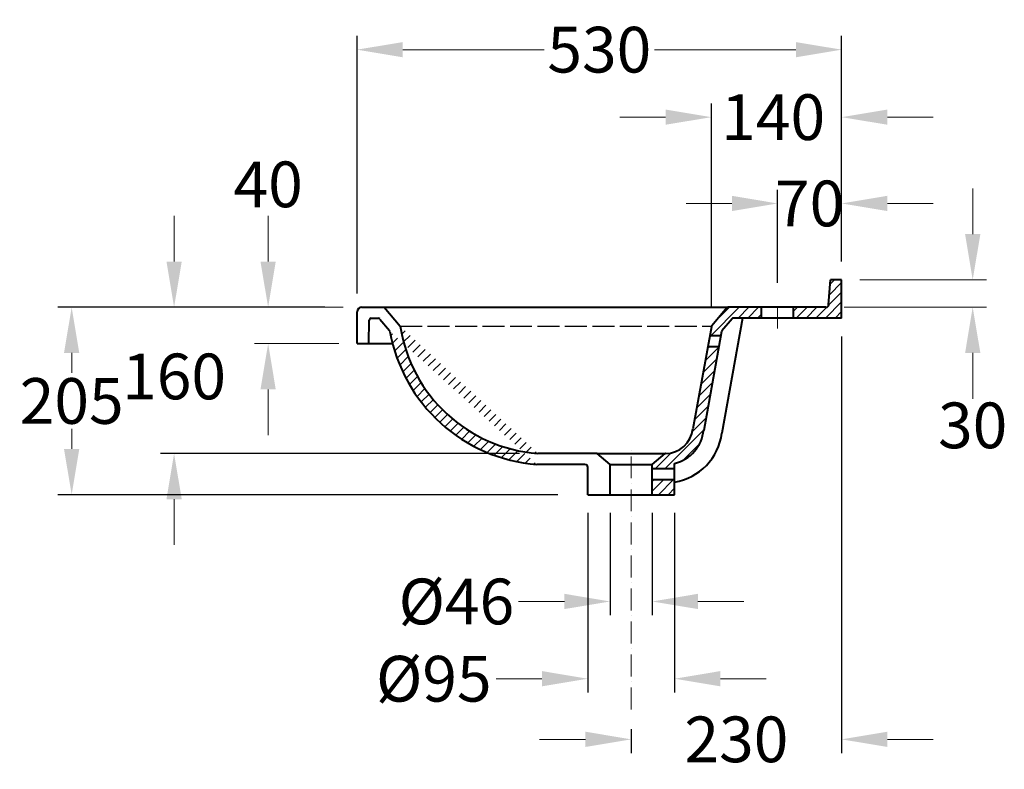
# Model space of a CAD drawing. Extents: x 1558 to 4897, y -1207 to 1315.
# Drawn here: x 3821 to 4897, y 495 to 1315 of the extents above; entities that cross this region are included whole.
import ezdxf

# ---------------------------------------------------------------- set-up
doc = ezdxf.new("R2010")
doc.units = 0
doc.header["$LTSCALE"] = 2
doc.header["$MEASUREMENT"] = 0
doc.linetypes.add('ACAD_ISO02W100', pattern=[15, 12, -3])
doc.linetypes.add('ACAD_ISO10W100', pattern=[18, 12, -3, 0, -3])
doc.layers.get('0').update_dxf_attribs({"linetype": 'CONTINUOUS'})
doc.layers.get('Defpoints').update_dxf_attribs({"linetype": 'CONTINUOUS'})
for name, color, linetype, lineweight in [('KERA0', 5, 'CONTINUOUS', 40), ('KERA1', 10, 'ACAD_ISO02W100', 25), ('KERA2', 7, 'ACAD_ISO10W100', 18), ('KERA4', 1, 'CONTINUOUS', 18), ('KERA5', 252, 'CONTINUOUS', 18)]:
    doc.layers.add(name, color=color, linetype=linetype, lineweight=lineweight)
doc.styles.get("Standard").update_dxf_attribs({"font": 'arial.ttf', "height": 50})
doc.dimstyles.get("Standard").update_dxf_attribs({"dimtxt": 50, "dimasz": 50, "dimexe": 15, "dimexo": 20, "dimgap": 5, "dimtad": 0, "dimtih": 1, "dimtoh": 1, "dimdec": 0, "dimzin": 0, "dimdsep": 46, "dimtxsty": 'Standard', "dimcen": 20, "dimclre": 256, "dimclrt": 256, "dimadec": 1, "dimazin": 0, "dimtfac": 1, "dimtdec": 0, "dimtix": 1, "dimtofl": 0, "dimtmove": 0, "dimatfit": 0, "dimldrblk": 'DOTSMALL', "dimfxl": 1, "dimtolj": 1, "dimtzin": 0, "dimlwd": -1, "dimarcsym": 0})
pattern_1 = [(45, (-353.695, 59.1114), (-5.303301, 5.303301), [])]

# ---------------------------------------------------------------- blocks, each defined once
blk = doc.blocks.new('*D49')
at = {"layer": 'Defpoints', "color": 0, "linetype": 'Continuous', "transparency": 16777216}
for p in [(4174.7, 1000.3), (3877.9, 795.3), (4429.3, 795.3)]:
    blk.add_point(p, dxfattribs=at)
at = {"layer": 'KERA4', "linetype": 'Continuous', "lineweight": -2, "transparency": 16777216}
for p, q in [((4154.7, 1000.3), (3862.9, 1000.3)), ((4409.3, 795.3), (3862.9, 795.3))]:
    blk.add_line(p, q, dxfattribs=at)
at = {"layer": 'KERA4', "color": 0, "linetype": 'Continuous', "transparency": 16777216}
for p, q in [((3877.9, 950.3), (3877.9, 928.4)), ((3877.9, 845.3), (3877.9, 867.3))]:
    blk.add_line(p, q, dxfattribs=at)
for points in [[(3869.5, 950.3), (3886.2, 950.3), (3877.9, 1000.3)], [(3869.5, 845.3), (3886.2, 845.3), (3877.9, 795.3)]]:
    blk.add_solid(points, dxfattribs=at)
at = {"layer": 'KERA4', "linetype": 'Continuous', "transparency": 16777216, "insert": (3877.9, 897.8), "char_height": 50, "attachment_point": 5}
blk.add_mtext('\\A1;205', dxfattribs=at)
blk = doc.blocks.new('_DotSmall')
at = {"color": 0, "linetype": 'ByBlock', "const_width": 0.5}
blk.add_lwpolyline([(-0.0625, 0, 1), (0.0625, 0, 1)], format="xyb", close=True, dxfattribs=at)
blk = doc.blocks.new('*D50')
at = {"layer": 'Defpoints', "color": 0, "linetype": 'Continuous', "transparency": 16777216}
for p in [(4466.3, 795.3), (4512.3, 795.3), (4512.3, 678.5)]:
    blk.add_point(p, dxfattribs=at)
at = {"layer": 'KERA4', "linetype": 'Continuous', "lineweight": -2, "transparency": 16777216}
for p, q in [((4466.3, 775.3), (4466.3, 663.5)), ((4512.3, 775.3), (4512.3, 663.5))]:
    blk.add_line(p, q, dxfattribs=at)
at = {"layer": 'KERA4', "color": 0, "linetype": 'Continuous', "transparency": 16777216}
for p, q in [((4416.3, 678.5), (4366.3, 678.5)), ((4562.3, 678.5), (4612.3, 678.5))]:
    blk.add_line(p, q, dxfattribs=at)
for points in [[(4416.3, 686.9), (4416.3, 670.2), (4466.3, 678.5)], [(4562.3, 686.9), (4562.3, 670.2), (4512.3, 678.5)]]:
    blk.add_solid(points, dxfattribs=at)
at = {"layer": 'KERA4', "linetype": 'Continuous', "transparency": 16777216, "insert": (4298.3, 678.5), "char_height": 50, "attachment_point": 5}
blk.add_mtext('\\A1;%%c46', dxfattribs=at)
blk = doc.blocks.new('*D51')
at = {"layer": 'Defpoints', "color": 0, "linetype": 'Continuous', "transparency": 16777216}
for p in [(4719.3, 988.4), (4489.3, 558.8), (4489.3, 527.7)]:
    blk.add_point(p, dxfattribs=at)
at = {"layer": 'KERA4', "linetype": 'Continuous', "lineweight": -2, "transparency": 16777216}
for p, q in [((4719.3, 968.4), (4719.3, 512.7)), ((4489.3, 538.8), (4489.3, 512.7))]:
    blk.add_line(p, q, dxfattribs=at)
at = {"layer": 'KERA4', "color": 0, "linetype": 'Continuous', "transparency": 16777216}
for p, q in [((4439.3, 527.7), (4389.3, 527.7)), ((4769.3, 527.7), (4819.3, 527.7))]:
    blk.add_line(p, q, dxfattribs=at)
for points in [[(4439.3, 536.1), (4439.3, 519.4), (4489.3, 527.7)], [(4769.3, 536.1), (4769.3, 519.4), (4719.3, 527.7)]]:
    blk.add_solid(points, dxfattribs=at)
at = {"layer": 'KERA4', "linetype": 'Continuous', "transparency": 16777216, "insert": (4604.3, 527.7), "char_height": 50, "attachment_point": 5}
blk.add_mtext('\\A1;230', dxfattribs=at)
blk = doc.blocks.new('*D52')
at = {"layer": 'Defpoints', "color": 0, "linetype": 'Continuous', "transparency": 16777216}
for p in [(4719.3, 1282), (4719.3, 1030.3), (4189.7, 995.3)]:
    blk.add_point(p, dxfattribs=at)
at = {"layer": 'KERA4', "linetype": 'Continuous', "lineweight": -2, "transparency": 16777216}
for p, q in [((4189.7, 1015.3), (4189.7, 1297)), ((4719.3, 1050.3), (4719.3, 1297))]:
    blk.add_line(p, q, dxfattribs=at)
at = {"layer": 'KERA4', "color": 0, "linetype": 'Continuous', "transparency": 16777216}
for p, q in [((4239.7, 1282), (4394.4, 1282)), ((4669.3, 1282), (4514.7, 1282))]:
    blk.add_line(p, q, dxfattribs=at)
for points in [[(4239.7, 1290.3), (4239.7, 1273.7), (4189.7, 1282)], [(4669.3, 1290.3), (4669.3, 1273.7), (4719.3, 1282)]]:
    blk.add_solid(points, dxfattribs=at)
at = {"layer": 'KERA4', "linetype": 'Continuous', "transparency": 16777216, "insert": (4454.5, 1282), "char_height": 50, "attachment_point": 5}
blk.add_mtext('\\A1;530', dxfattribs=at)
blk = doc.blocks.new('*D53')
at = {"layer": 'Defpoints', "color": 0, "linetype": 'Continuous', "transparency": 16777216}
for p in [(4719.3, 1113.8), (4719.3, 1030.3), (4649.3, 1007.1)]:
    blk.add_point(p, dxfattribs=at)
at = {"layer": 'KERA4', "linetype": 'Continuous', "lineweight": -2, "transparency": 16777216}
for p, q in [((4649.3, 1027.1), (4649.3, 1128.8)), ((4719.3, 1050.3), (4719.3, 1128.8))]:
    blk.add_line(p, q, dxfattribs=at)
at = {"layer": 'KERA4', "color": 0, "linetype": 'Continuous', "transparency": 16777216}
for p, q in [((4599.3, 1113.8), (4549.3, 1113.8)), ((4769.3, 1113.8), (4819.3, 1113.8))]:
    blk.add_line(p, q, dxfattribs=at)
for points in [[(4599.3, 1122.2), (4599.3, 1105.5), (4649.3, 1113.8)], [(4769.3, 1122.2), (4769.3, 1105.5), (4719.3, 1113.8)]]:
    blk.add_solid(points, dxfattribs=at)
at = {"layer": 'KERA4', "linetype": 'Continuous', "transparency": 16777216, "insert": (4684.3, 1113.8), "char_height": 50, "attachment_point": 5}
blk.add_mtext('\\A1;70', dxfattribs=at)
blk = doc.blocks.new('*D54')
at = {"layer": 'Defpoints', "color": 0, "linetype": 'Continuous', "transparency": 16777216}
for p in [(3989.8, 1000.3), (4174.7, 1000.3), (4387.3, 840.3)]:
    blk.add_point(p, dxfattribs=at)
at = {"layer": 'KERA4', "color": 0, "linetype": 'Continuous', "transparency": 16777216}
for p, q in [((3989.8, 1050.3), (3989.8, 1100.3)), ((3989.8, 790.3), (3989.8, 740.3))]:
    blk.add_line(p, q, dxfattribs=at)
at = {"layer": 'KERA4', "linetype": 'Continuous', "lineweight": -2, "transparency": 16777216}
for p, q in [((4154.7, 1000.3), (3974.8, 1000.3)), ((4367.3, 840.3), (3974.8, 840.3))]:
    blk.add_line(p, q, dxfattribs=at)
at = {"layer": 'KERA4', "color": 0, "linetype": 'Continuous', "transparency": 16777216}
for points in [[(3981.5, 1050.3), (3998.2, 1050.3), (3989.8, 1000.3)], [(3981.5, 790.3), (3998.2, 790.3), (3989.8, 840.3)]]:
    blk.add_solid(points, dxfattribs=at)
at = {"layer": 'KERA4', "linetype": 'Continuous', "transparency": 16777216, "insert": (3989.8, 924.6), "char_height": 50, "attachment_point": 5}
blk.add_mtext('\\A1;160', dxfattribs=at)
blk = doc.blocks.new('*D55')
at = {"layer": 'Defpoints', "color": 0, "linetype": 'Continuous', "transparency": 16777216}
for p in [(4441.8, 795.3), (4536.8, 795.3), (4536.8, 594)]:
    blk.add_point(p, dxfattribs=at)
at = {"layer": 'KERA4', "linetype": 'Continuous', "lineweight": -2, "transparency": 16777216}
for p, q in [((4441.8, 775.3), (4441.8, 579)), ((4536.8, 775.3), (4536.8, 579))]:
    blk.add_line(p, q, dxfattribs=at)
at = {"layer": 'KERA4', "color": 0, "linetype": 'Continuous', "transparency": 16777216}
for p, q in [((4391.8, 594), (4341.8, 594)), ((4586.8, 594), (4636.8, 594))]:
    blk.add_line(p, q, dxfattribs=at)
for points in [[(4391.8, 602.4), (4391.8, 585.7), (4441.8, 594)], [(4586.8, 602.4), (4586.8, 585.7), (4536.8, 594)]]:
    blk.add_solid(points, dxfattribs=at)
at = {"layer": 'KERA4', "linetype": 'Continuous', "transparency": 16777216, "insert": (4273.6, 594), "char_height": 50, "attachment_point": 5}
blk.add_mtext('\\A1;%%c95', dxfattribs=at)
blk = doc.blocks.new('b1')
at = {"layer": 'KERA0', "linetype": 'Continuous'}
for p, q in [((4543.4, 901.4), (4543.4, 936.2)), ((4548.4, 941.2), (4573.2, 941.2)), ((4573.2, 941.2), (4590.6, 920.4)), ((4556.5, 901.4), (4556.7, 927.1)), ((4558.7, 929.1), (4566.8, 929.1)), ((4568.3, 928.3), (4579, 915.6)), ((4543.4, 901.4), (4556.5, 901.4)), ((4805.7, 781.2), (4741, 781.2)), ((4820, 769.2), (4805.7, 781.2)), ((4792.5, 769.2), (4740, 769.3)), ((4795.5, 736.2), (4795.5, 766.2)), ((4820, 736.2), (4820, 769.2)), ((4795.5, 736.2), (4820, 736.2))]:
    blk.add_line(p, q, dxfattribs=at)
for centre, radius, start, end in [((4548.4, 936.2), 5, 90, 180), ((4558.7, 927.1), 2, 90, 179.526), ((4566.8, 927.1), 2, 40, 90), ((4577.5, 914.3), 2, 10.0716, 40), ((4753.5, 945.6), 176.8, 190.0716, 265.6348), ((4753.5, 945.6), 164.8, 188.7956, 265.6348), ((4792.5, 766.2), 3, 0, 90)]:
    blk.add_arc(centre, radius, start, end, dxfattribs=at)
blk = doc.blocks.new('*D48')
at = {"layer": 'Defpoints', "color": 0, "transparency": 16777216}
for p in [(4719.3, 1208.2), (4719.3, 1050.3), (4576.9, 979.5)]:
    blk.add_point(p, dxfattribs=at)
at = {"layer": 'KERA4', "lineweight": -2, "transparency": 16777216}
for p, q in [((4576.9, 999.5), (4576.9, 1223.2)), ((4719.3, 1070.3), (4719.3, 1223.2))]:
    blk.add_line(p, q, dxfattribs=at)
at = {"layer": 'KERA4', "color": 0, "transparency": 16777216}
for p, q in [((4526.9, 1208.2), (4476.9, 1208.2)), ((4769.3, 1208.2), (4819.3, 1208.2))]:
    blk.add_line(p, q, dxfattribs=at)
for points in [[(4526.9, 1216.5), (4526.9, 1199.9), (4576.9, 1208.2)], [(4769.3, 1216.5), (4769.3, 1199.9), (4719.3, 1208.2)]]:
    blk.add_solid(points, dxfattribs=at)
at = {"layer": 'KERA4', "transparency": 16777216, "insert": (4644.5, 1208.2), "char_height": 50, "attachment_point": 5}
blk.add_mtext('\\A1;140', dxfattribs=at)

msp = doc.modelspace()

# ---------------------------------------------------------------- hatches: boundary and pattern name
at = {"layer": 'KERA5'}
h = msp.add_hatch(dxfattribs=at)
h.set_pattern_fill('ANSI31', color=256, scale=60, style=0)
h.set_pattern_definition(pattern_1)
h.paths.add_polyline_path([(4666.8, 1000.3), (4702.2, 1000.3), (4705.1, 1003.1), (4707.3, 1030.3), (4719.3, 1030.3), (4719.3, 988.4), (4666.8, 988.4)])
h = msp.add_hatch(dxfattribs=at)
h.set_pattern_fill('ANSI31', color=256, scale=60, style=0)
h.set_pattern_definition(pattern_1)
edge = h.paths.add_edge_path()
edge.add_line((4202.8, 960.5), (4203, 986.2))
edge = h.paths.add_edge_path()
edge.add_line((4189.7, 960.5), (4189.7, 995.3))
edge = h.paths.add_edge_path()
edge.add_line((4189.7, 960.5), (4202.8, 960.5))
edge = h.paths.add_edge_path()
edge.add_arc((4213.1, 986.2), 2, 40, 90)
edge = h.paths.add_edge_path()
edge.add_line((4194.7, 1000.3), (4219.5, 1000.3))
edge = h.paths.add_edge_path()
edge.add_arc((4194.7, 995.3), 5, 90, 180)
edge = h.paths.add_edge_path()
edge.add_line((4205, 988.2), (4213.1, 988.2))
edge = h.paths.add_edge_path()
edge.add_arc((4205, 986.2), 2, 90, 179.526)
edge = h.paths.add_edge_path()
edge.add_line((4219.5, 1000.3), (4236.9, 979.5))
edge = h.paths.add_edge_path()
edge.add_line((4214.6, 987.4), (4225.3, 974.7))
edge = h.paths.add_edge_path()
edge.add_arc((4223.8, 973.4), 2, 10.0716, 40)
edge = h.paths.add_edge_path()
edge.add_arc((4399.9, 1004.7), 176.8, 190.0716, 265.6348)
edge = h.paths.add_edge_path()
edge.add_arc((4399.9, 1004.7), 164.8, 188.7956, 265.6348)
edge = h.paths.add_edge_path()
edge.add_line((4452, 840.3), (4387.3, 840.3))
edge = h.paths.add_edge_path()
edge.add_line((4438.8, 828.3), (4386.3, 828.4))
edge = h.paths.add_edge_path()
edge.add_line((4466.3, 795.3), (4466.3, 828.3))
edge = h.paths.add_edge_path()
edge.add_line((4441.8, 795.3), (4441.8, 825.3))
edge = h.paths.add_edge_path()
edge.add_arc((4438.8, 825.3), 3, 0, 90)
edge = h.paths.add_edge_path()
edge.add_line((4466.3, 828.3), (4452, 840.3))
edge = h.paths.add_edge_path()
edge.add_line((4441.8, 795.3), (4466.3, 795.3))
h = msp.add_hatch(dxfattribs=at)
h.set_pattern_fill('ANSI31', color=256, scale=60, style=0)
h.set_pattern_definition(pattern_1)
h.paths.add_polyline_path([(4575.1, 969.5), (4577.3, 979.9), (4593.8, 999.6), (4595.4, 1000.3), (4631.8, 1000.3), (4631.8, 988.4), (4601, 988.4), (4599.5, 987.7), (4588.5, 974.6), (4587.3, 969.5)])
h = msp.add_hatch(dxfattribs=at)
h.set_pattern_fill('ANSI31', color=256, scale=60, style=0)
h.set_pattern_definition(pattern_1)
h.paths.add_polyline_path([(4526.6, 840.3), (4512.3, 828.3), (4512.3, 823.8), (4536.8, 823.8), (4536.8, 829.5), (4549.6, 835.1), (4558.5, 842.8), (4564.7, 852.1), (4568.6, 865.6), (4585.2, 957.5), (4573, 957.5), (4556.7, 867.3), (4553.1, 855.9), (4546.4, 847.5), (4536.7, 842)])
h = msp.add_hatch(dxfattribs=at)
h.set_pattern_fill('ANSI31', color=256, scale=60, style=0)
h.set_pattern_definition(pattern_1)
h.paths.add_polyline_path([(4512.3, 811.8), (4536.8, 811.8), (4536.8, 795.3), (4512.3, 795.3)])

# ---------------------------------------------------------------- linework, layer by layer
at = {"layer": 'KERA0', "linetype": 'Continuous'}
for p, q in [((4705.1, 1003.1), (4707.3, 1030.3)), ((4719.3, 1030.3), (4707.3, 1030.3)), ((4719.3, 988.4), (4719.3, 1030.3)), ((4593.8, 999.6), (4577.3, 979.9)), ((4702.2, 1000.3), (4595.4, 1000.3)), ((4631.8, 988.4), (4631.8, 1000.3)), ((4666.8, 988.4), (4666.8, 1000.3)), ((4611.1, 988.4), (4588.4, 862.6)), ((4599.5, 987.7), (4588.5, 974.6)), ((4719.3, 988.4), (4601, 988.4)), ((4576.9, 979), (4556.7, 867.3)), ((4588.1, 973.7), (4568.6, 865.6)), ((4575.1, 969.5), (4587.6, 969.5)), ((4573, 957.5), (4585.2, 957.5)), ((4512.3, 828.3), (4526.6, 840.3)), ((4526.8, 840.3), (4526.6, 840.3)), ((4536.8, 795.3), (4536.8, 829.5)), ((4466.3, 828.3), (4512.3, 828.3)), ((4512.3, 795.3), (4512.3, 828.3)), ((4466.1, 795.3), (4512.3, 795.3))]:
    msp.add_line(p, q, dxfattribs=at)
at = {"layer": 'KERA0'}
for p, q in [((4219.5, 1000.3), (4595.4, 1000.3)), ((4202.8, 960.5), (4228.6, 960.5)), ((4452, 840.3), (4526.8, 840.3)), ((4512.3, 823.8), (4536.8, 823.8)), ((4512.3, 811.8), (4536.8, 811.8)), ((4512.3, 795.3), (4536.8, 795.3))]:
    msp.add_line(p, q, dxfattribs=at)
at = {"layer": 'KERA0', "linetype": 'Continuous'}
for centre, radius, start, end in [((4702.2, 1003.3), 3, 270, 355.4543), ((4595.4, 998.3), 2, 90, 140), ((4578.8, 978.6), 2, 140, 169.7629), ((4601, 986.4), 2, 90, 140), ((4590.1, 973.4), 2, 140, 169.7629), ((4526.8, 870.3), 30, 270, 354.2133), ((4526.8, 870.3), 42, 283.7302, 354.2133), ((4526.8, 870.3), 62, 279.2525, 352.8582)]:
    msp.add_arc(centre, radius, start, end, dxfattribs=at)
at = {"layer": 'KERA1'}
msp.add_line((4236.9, 979.5), (4576.9, 979.5), dxfattribs=at)
at = {"layer": 'KERA2'}
for p, q in [((4649.3, 977.2), (4649.3, 1007.1)), ((4489.3, 560.5), (4489.3, 844.8))]:
    msp.add_line(p, q, dxfattribs=at)
at = {"layer": 'KERA4', "linetype": 'Continuous'}
for p, q in [((4719.3, 1063.3), (4719.3, 1140.1)), ((4092.6, 1050.3), (4092.6, 1100.3)), ((4174.7, 1000.3), (4077.6, 1000.3)), ((4169.7, 960.5), (4077.6, 960.5)), ((4092.6, 910.5), (4092.6, 860.5))]:
    msp.add_line(p, q, dxfattribs=at)
at = {"layer": 'KERA4'}
for p, q in [((4862.5, 1080.3), (4862.5, 1130.3)), ((4739.3, 1030.3), (4877.5, 1030.3)), ((4722.2, 1000.3), (4877.5, 1000.3)), ((4862.5, 950.3), (4862.5, 900.3))]:
    msp.add_line(p, q, dxfattribs=at)
for points in [[(4854.2, 1080.3), (4870.9, 1080.3), (4862.5, 1030.3)], [(4854.2, 950.3), (4870.9, 950.3), (4862.5, 1000.3)]]:
    msp.add_solid(points, dxfattribs=at)
at = {"layer": 'KERA4', "linetype": 'Continuous'}
for points in [[(4084.2, 1050.3), (4100.9, 1050.3), (4092.6, 1000.3)], [(4084.2, 910.5), (4100.9, 910.5), (4092.6, 960.5)]]:
    msp.add_solid(points, dxfattribs=at)

# ---------------------------------------------------------------- block references
at = {"layer": 'KERA5'}
msp.add_blockref('b1', (-353.7, 59.1), dxfattribs=at)

# ---------------------------------------------------------------- texts
at = {"layer": 'KERA4', "linetype": 'Continuous', "insert": (4092.6, 1134.7), "char_height": 50, "attachment_point": 5}
msp.add_mtext('\\A1;40', dxfattribs=at)
at = {"layer": 'KERA4', "insert": (4862.5, 871.1), "char_height": 50, "attachment_point": 5}
msp.add_mtext('\\A1;30', dxfattribs=at)

# ---------------------------------------------------------------- dimensions: what is measured, and where the dimension line sits
at = {"layer": 'KERA4', "linetype": 'Continuous'}
for base, p1, p2, picture, middle in [((4719.3, 1282), (4189.7, 995.3), (4719.3, 1030.3), '*D52', (4454.5, 1282)), ((4489.3, 527.7), (4719.3, 988.4), (4489.3, 558.8), '*D51', (4604.3, 527.7))]:
    dim = msp.add_linear_dim(base=base, p1=p1, p2=p2, dimstyle='Standard', dxfattribs=at)
    dim.commit()
    dim.dimension.update_dxf_attribs({"geometry": picture, "text_midpoint": middle})
at = {"layer": 'KERA4'}
dim = msp.add_linear_dim(base=(4719.3, 1208.2), p1=(4576.9, 979.5), p2=(4719.3, 1050.3), text='140', dimstyle='Standard', dxfattribs=at)
dim.commit()
dim.dimension.update_dxf_attribs({"geometry": '*D48', "text_midpoint": (4644.5, 1208.2), "dimtype": 160})
at = {"layer": 'KERA4', "linetype": 'Continuous'}
dim = msp.add_linear_dim(base=(4719.3, 1113.8), p1=(4649.3, 1007.1), p2=(4719.3, 1030.3), dimstyle='Standard', dxfattribs=at)
dim.commit()
dim.dimension.update_dxf_attribs({"geometry": '*D53', "text_midpoint": (4684.3, 1113.8), "dimtype": 160})
dim = msp.add_linear_dim(base=(3989.8, 1000.3), p1=(4387.3, 840.3), p2=(4174.7, 1000.3), angle=90, dimstyle='Standard', dxfattribs=at)
dim.commit()
dim.dimension.update_dxf_attribs({"geometry": '*D54', "text_midpoint": (3989.8, 924.6), "dimtype": 160})
dim = msp.add_linear_dim(base=(3877.9, 795.3), p1=(4174.7, 1000.3), p2=(4429.3, 795.3), angle=90, dimstyle='Standard', dxfattribs=at)
dim.commit()
dim.dimension.update_dxf_attribs({"geometry": '*D49', "text_midpoint": (3877.9, 897.8)})
for base, p1, p2, picture, middle in [((4536.8, 594), (4441.8, 795.3), (4536.8, 795.3), '*D55', (4273.6, 594)), ((4512.3, 678.5), (4466.3, 795.3), (4512.3, 795.3), '*D50', (4298.3, 678.5))]:
    dim = msp.add_linear_dim(base=base, p1=p1, p2=p2, text='%%c<>', dimstyle='Standard', dxfattribs=at)
    dim.commit()
    dim.dimension.update_dxf_attribs({"geometry": picture, "text_midpoint": middle, "dimtype": 160})

doc.saveas('drawing.dxf')
